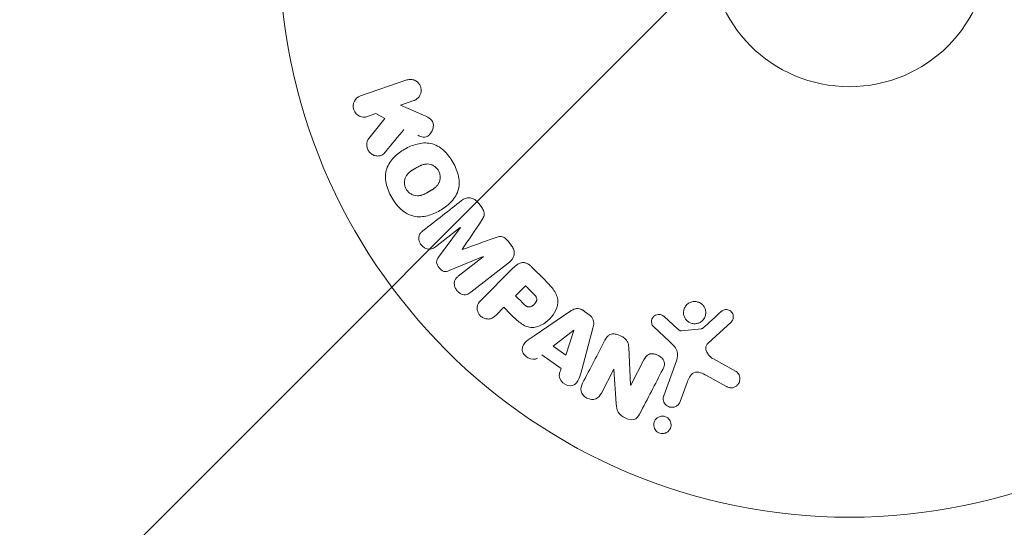
# Model space of a CAD drawing. Units: millimetres. Extents: x -11200 to 11200, y -11200 to 11200.
# Drawn here: x 6892 to 6983, y -9071 to -9024 of the extents above; entities that cross this region are included whole.
import ezdxf

# ---------------------------------------------------------------- set-up
doc = ezdxf.new("R2010")
doc.units = ezdxf.units.MM
doc.header["$LTSCALE"] = 20
doc.linetypes.add('HIDDEN', pattern=[9.525, 6.35, -3.175])
for name, color, linetype in [('2d', 230, 'Continuous'), ('EN16630-SafetyZone', 97, 'HIDDEN'), ('EN16630-TrainingSpace', 20, 'HIDDEN'), ('EN16630-TrainingSpace_Hatch', 20, 'Continuous')]:
    doc.layers.add(name, color=color, linetype=linetype)

msp = doc.modelspace()

# ---------------------------------------------------------------- hatches: boundary and pattern name
at = {"layer": 'EN16630-TrainingSpace_Hatch'}
h = msp.add_hatch(dxfattribs=at)
h.set_pattern_fill('ANSI31', color=256, scale=100)
h.set_pattern_definition([(45, (4804.83, -8475.8), (-224.506, 224.506), [])])
h.paths.add_polyline_path([(2873.901, -7526.655, 0.414214), (2373.901, -8026.655), (2373.901, -8924.955, 0.414214), (2873.901, -9424.955), (4571.757, -9424.955, 0.121829), (4804.829, -9367.31, 0.121829), (5037.901, -9424.955), (6735.757, -9424.955, 0.414214), (7235.757, -8924.955), (7235.757, -8026.655, 0.414214), (6735.757, -7526.655), (5037.901, -7526.655, 0.121829), (4804.829, -7584.3, 0.121829), (4571.757, -7526.655)])

# ---------------------------------------------------------------- linework, layer by layer
at = {"layer": '2d', "lineweight": 0}
for p, q in [((6923.382, -9030.665), (6927.69, -9029.181)), ((6928.349, -9031.095), (6927.094, -9031.528)), ((6927.094, -9031.528), (6929.258, -9032.467)), ((6924.818, -9032.311), (6924.041, -9032.579)), ((6924.158, -9034.634), (6925.645, -9032.768)), ((6925.645, -9032.768), (6924.818, -9032.311)), ((6932.661, -9042.879), (6930.347, -9044.686)), ((6930.651, -9045.631), (6932.673, -9042.893)), ((6934.784, -9045.595), (6931.638, -9046.895)), ((6932.481, -9047.418), (6934.795, -9045.61)), ((6937.235, -9046.097), (6933.642, -9048.904)), ((6939.253, -9046.502), (6940.547, -9047.796)), ((6934.594, -9049.633), (6937.555, -9046.672)), ((6937.792, -9049.223), (6938.719, -9048.296)), ((6936.71, -9050.305), (6935.988, -9051.027)), ((6939.525, -9052.944), (6942.835, -9050.699)), ((6951.607, -9051.165), (6952.869, -9052.297)), ((6957.836, -9051.683), (6955.7, -9053.638)), ((6941.293, -9053.913), (6943.213, -9052.439)), ((6943.229, -9052.45), (6942.461, -9054.746)), ((6944.997, -9052.242), (6943.953, -9056.102)), ((6952.104, -9053.468), (6950.622, -9052.101)), ((6953.233, -9052.488), (6955.098, -9052.293)), ((6942.461, -9054.746), (6941.293, -9053.913)), ((6942.037, -9055.999), (6940.246, -9054.721)), ((6948.327, -9054), (6948.497, -9057.523)), ((6948.512, -9057.531), (6949.736, -9055.18)), ((6951.583, -9058.515), (6952.758, -9055.287)), ((6956.192, -9055.106), (6958.305, -9056.277)), ((6946.932, -9056.051), (6945.778, -9058.268)), ((6947.161, -9059.287), (6946.947, -9056.059)), ((6957.408, -9057.649), (6955.558, -9056.638)), ((6953.748, -9057.285), (6953.099, -9059.067))]:
    msp.add_line(p, q, dxfattribs=at)
at = {"layer": '2d', "flags": 128}
msp.add_lwpolyline([(11200, 6000, 0.414214), (6000, 11200), (-6000, 11200, 0.414214), (-11200, 6000), (-11200, -6000, 0.414214), (-6000, -11200), (6000, -11200, 0.414214), (11200, -6000)], format="xyb", close=True, dxfattribs=at)
at = {"layer": '2d', "lineweight": 0}
for radius in [53, 13]:
    msp.add_circle((6968.829, -9016.805), radius, dxfattribs=at)
for centre, major_axis, start_param, end_param in [((6935.865, -9042.559), (-51.476, 65.886), -1.546276, -1.541154), ((6933.721, -9044.235), (50.603, -64.769), -1.591736, -1.591508), ((6935.865, -9042.559), (-51.476, 65.886), -1.600736, -1.595614), ((6932.838, -9044.924), (-50.223, 64.283), -1.571045, -1.570849), ((6938.028, -9047.606), (-58.495, 58.495), -1.594947, -1.582606), ((6956.167, -9012.675), (-28.694, -87.977), -1.056248, -1.05016), ((6948.086, -9056.652), (72.727, -37.859), -1.586672, -1.586454)]:
    msp.add_ellipse(centre, major_axis=major_axis, ratio=0.000001, start_param=start_param, end_param=end_param, dxfattribs=at)
at = {"layer": '2d', "lineweight": 0, "extrusion": (0, 0, -1)}
for centre, major_axis, start_param, end_param in [((6933.721, -9044.235), (50.603, -64.769), -1.549786, -1.549557), ((6937.101, -9048.533), (57.997, -57.997), -1.558895, -1.545254), ((6936.019, -9049.615), (57.392, -57.392), -1.558753, -1.546287), ((6944.514, -9050.893), (-68.053, 48.541), -1.572893, -1.565066), ((6943.345, -9052.533), (-67.206, 47.938), -1.569073, -1.568843), ((6947.817, -9057.169), (-72.442, 37.711), -1.580394, -1.580187)]:
    msp.add_ellipse(centre, major_axis=major_axis, ratio=0.000001, start_param=start_param, end_param=end_param, dxfattribs=at)
at = {"layer": '2d', "lineweight": 0}
for points, knots in [([(6927.69, -9029.181), (6927.808, -9029.141), (6927.936, -9029.122), (6928.062, -9029.127), (6928.189, -9029.132), (6928.319, -9029.162), (6928.439, -9029.217), (6928.55, -9029.268), (6928.657, -9029.342), (6928.747, -9029.434), (6928.825, -9029.515), (6928.892, -9029.613), (6928.94, -9029.718), (6928.984, -9029.813), (6929.013, -9029.916), (6929.025, -9030.019), (6929.037, -9030.119), (6929.033, -9030.221), (6929.016, -9030.318), (6928.998, -9030.419), (6928.964, -9030.516), (6928.919, -9030.604), (6928.869, -9030.7), (6928.804, -9030.787), (6928.729, -9030.86), (6928.647, -9030.941), (6928.55, -9031.008), (6928.447, -9031.056), (6928.415, -9031.071), (6928.382, -9031.084), (6928.349, -9031.095)], [0, 0, 0, 0, 0.125499, 0.125499, 0.125499, 0.251629, 0.251629, 0.251629, 0.369238, 0.369238, 0.369238, 0.472705, 0.472705, 0.472705, 0.56563, 0.56563, 0.56563, 0.655478, 0.655478, 0.655478, 0.749078, 0.749078, 0.749078, 0.851455, 0.851455, 0.851455, 0.96528, 0.96528, 0.96528, 1, 1, 1, 1]), ([(6924.041, -9032.579), (6923.806, -9032.66), (6923.546, -9032.654), (6923.068, -9032.445), (6922.852, -9032.228), (6922.662, -9031.686), (6922.693, -9031.382), (6922.942, -9030.912), (6923.147, -9030.746), (6923.382, -9030.665)], [0, 0, 0, 0, 0.25, 0.25, 0.5, 0.5, 0.75, 0.75, 1, 1, 1, 1]), ([(6929.258, -9032.467), (6929.429, -9032.541), (6929.601, -9032.617), (6929.761, -9032.719), (6929.83, -9032.762), (6929.897, -9032.812), (6929.955, -9032.871), (6930.004, -9032.92), (6930.048, -9032.976), (6930.081, -9033.038), (6930.114, -9033.1), (6930.136, -9033.169), (6930.148, -9033.238), (6930.165, -9033.332), (6930.164, -9033.429), (6930.153, -9033.522), (6930.137, -9033.661), (6930.096, -9033.797), (6930.039, -9033.919), (6929.98, -9034.044), (6929.902, -9034.159), (6929.81, -9034.255), (6929.744, -9034.323), (6929.669, -9034.383), (6929.586, -9034.426), (6929.519, -9034.461), (6929.444, -9034.483), (6929.368, -9034.49), (6929.274, -9034.499), (6929.177, -9034.486), (6929.083, -9034.463), (6928.954, -9034.43), (6928.828, -9034.379), (6928.704, -9034.325)], [0, 0, 0, 0, 0.15747, 0.15747, 0.15747, 0.224864, 0.224864, 0.224864, 0.280831, 0.280831, 0.280831, 0.337178, 0.337178, 0.337178, 0.4143, 0.4143, 0.4143, 0.530418, 0.530418, 0.530418, 0.649048, 0.649048, 0.649048, 0.732954, 0.732954, 0.732954, 0.801253, 0.801253, 0.801253, 0.885427, 0.885427, 0.885427, 1, 1, 1, 1]), ([(6925.722, -9035.854), (6925.637, -9035.958), (6925.541, -9036.055), (6925.431, -9036.125), (6925.343, -9036.181), (6925.242, -9036.22), (6925.139, -9036.236), (6925.036, -9036.253), (6924.928, -9036.251), (6924.821, -9036.232), (6924.702, -9036.211), (6924.582, -9036.168), (6924.473, -9036.102), (6924.372, -9036.04), (6924.278, -9035.955), (6924.202, -9035.857), (6924.138, -9035.773), (6924.085, -9035.679), (6924.046, -9035.58), (6924.005, -9035.477), (6923.979, -9035.367), (6923.97, -9035.258), (6923.962, -9035.152), (6923.972, -9035.043), (6923.999, -9034.945), (6924.023, -9034.855), (6924.063, -9034.771), (6924.112, -9034.698), (6924.126, -9034.676), (6924.142, -9034.655), (6924.158, -9034.634)], [0, 0, 0, 0, 0.137001, 0.137001, 0.137001, 0.246393, 0.246393, 0.246393, 0.354986, 0.354986, 0.354986, 0.477177, 0.477177, 0.477177, 0.591071, 0.591071, 0.591071, 0.686744, 0.686744, 0.686744, 0.786579, 0.786579, 0.786579, 0.884953, 0.884953, 0.884953, 0.973899, 0.973899, 0.973899, 1, 1, 1, 1]), ([(6926.29, -9040.098), (6926.054, -9039.689), (6925.868, -9039.242), (6925.679, -9038.325), (6925.685, -9037.845), (6925.965, -9037.015), (6926.218, -9036.662), (6926.802, -9036.068), (6927.14, -9035.82), (6927.853, -9035.409), (6928.236, -9035.241), (6929.05, -9035.033), (6929.484, -9034.993), (6930.341, -9035.171), (6930.756, -9035.407), (6931.45, -9036.028), (6931.74, -9036.408), (6931.98, -9036.822)], [0.5, 0.5, 0.5, 0.5, 0.5625, 0.5625, 0.625, 0.625, 0.6875, 0.6875, 0.75, 0.75, 0.8125, 0.8125, 0.875, 0.875, 0.9375, 0.9375, 1, 1, 1, 1]), ([(6931.98, -9036.822), (6932.219, -9037.237), (6932.405, -9037.68), (6932.595, -9038.602), (6932.59, -9039.078), (6932.309, -9039.913), (6932.053, -9040.27), (6931.457, -9040.873), (6931.121, -9041.117), (6930.401, -9041.529), (6930.016, -9041.695), (6929.209, -9041.897), (6928.78, -9041.936), (6927.483, -9041.657), (6926.76, -9040.915), (6926.29, -9040.098)], [0, 0, 0, 0, 0.0625, 0.0625, 0.125, 0.125, 0.1875, 0.1875, 0.25, 0.25, 0.3125, 0.3125, 0.375, 0.375, 0.5, 0.5, 0.5, 0.5]), ([(6927.633, -9039.325), (6927.607, -9039.278), (6927.572, -9039.204), (6927.544, -9039.127), (6927.528, -9039.074), (6927.52, -9039.046), (6927.501, -9038.968), (6927.492, -9038.915), (6927.481, -9038.808), (6927.478, -9038.752), (6927.481, -9038.594), (6927.496, -9038.491), (6927.536, -9038.34), (6927.552, -9038.292), (6927.59, -9038.199), (6927.612, -9038.153), (6927.659, -9038.07), (6927.699, -9038.01), (6927.753, -9037.942), (6927.778, -9037.914), (6927.794, -9037.895), (6927.804, -9037.885), (6927.842, -9037.845), (6927.892, -9037.796), (6927.957, -9037.741), (6927.987, -9037.717), (6928.007, -9037.702), (6928.018, -9037.693), (6928.06, -9037.661), (6928.116, -9037.622), (6928.188, -9037.574), (6928.221, -9037.553), (6928.243, -9037.539), (6928.257, -9037.531), (6928.284, -9037.514), (6928.313, -9037.497), (6928.35, -9037.475), (6928.367, -9037.465), (6928.378, -9037.458), (6928.386, -9037.454), (6928.41, -9037.44), (6928.451, -9037.415), (6928.547, -9037.36), (6928.586, -9037.338), (6928.617, -9037.32), (6928.627, -9037.314), (6928.633, -9037.311), (6928.633, -9037.31), (6928.663, -9037.294), (6928.696, -9037.275), (6928.731, -9037.255), (6928.746, -9037.247), (6928.756, -9037.242), (6928.759, -9037.24), (6928.813, -9037.211), (6928.881, -9037.176), (6928.955, -9037.141), (6928.986, -9037.128), (6929.006, -9037.119), (6929.013, -9037.116), (6929.073, -9037.09), (6929.144, -9037.064), (6929.223, -9037.04), (6929.257, -9037.031), (6929.279, -9037.025), (6929.288, -9037.023), (6929.351, -9037.009), (6929.4, -9037), (6929.497, -9036.99), (6929.544, -9036.987), (6929.692, -9036.989), (6929.789, -9037.003), (6929.94, -9037.044), (6929.989, -9037.061), (6930.084, -9037.1), (6930.129, -9037.122), (6930.224, -9037.175), (6930.292, -9037.219), (6930.355, -9037.269), (6930.396, -9037.303), (6930.415, -9037.32), (6930.515, -9037.417), (6930.583, -9037.503), (6930.637, -9037.598)], [0.5005005, 0.5005005, 0.5005005, 0.5005005, 0.5161098, 0.5239145, 0.5239145, 0.5317192, 0.5317192, 0.5473285, 0.5473285, 0.5629379, 0.5629379, 0.5941566, 0.5941566, 0.609766, 0.609766, 0.6253754, 0.6253754, 0.6409847, 0.6487894, 0.6526917, 0.6526917, 0.6565941, 0.6565941, 0.6722034, 0.6800081, 0.6839105, 0.6839105, 0.6878128, 0.6878128, 0.7034222, 0.7112268, 0.7151292, 0.7151292, 0.7190315, 0.7190315, 0.7268362, 0.7307385, 0.7326897, 0.7326897, 0.7346409, 0.7346409, 0.7502502, 0.7502502, 0.7580549, 0.7619573, 0.7639084, 0.7639084, 0.7658596, 0.7658596, 0.7736643, 0.7775666, 0.7795178, 0.7795178, 0.781469, 0.781469, 0.7970783, 0.804883, 0.8087853, 0.8087853, 0.8126877, 0.8126877, 0.828297, 0.8361017, 0.8400041, 0.8400041, 0.8439064, 0.8439064, 0.8595158, 0.8595158, 0.8751251, 0.8751251, 0.9063438, 0.9063438, 0.9219532, 0.9219532, 0.9375626, 0.9375626, 0.9531719, 0.9609766, 0.9609766, 0.9687813, 0.9687813, 1, 1, 1, 1]), ([(6930.637, -9037.598), (6930.665, -9037.645), (6930.688, -9037.694), (6930.729, -9037.796), (6930.747, -9037.851), (6930.772, -9037.955), (6930.782, -9038.008), (6930.794, -9038.115), (6930.796, -9038.172), (6930.794, -9038.331), (6930.779, -9038.435), (6930.739, -9038.587), (6930.714, -9038.66), (6930.683, -9038.729), (6930.661, -9038.774), (6930.649, -9038.797), (6930.613, -9038.86), (6930.573, -9038.92), (6930.518, -9038.988), (6930.493, -9039.017), (6930.476, -9039.036), (6930.467, -9039.046), (6930.428, -9039.087), (6930.377, -9039.136), (6930.311, -9039.191), (6930.282, -9039.215), (6930.261, -9039.231), (6930.249, -9039.24), (6930.207, -9039.272), (6930.152, -9039.311), (6930.079, -9039.359), (6930.04, -9039.383), (6930.023, -9039.394), (6930.012, -9039.401), (6930.005, -9039.405), (6929.983, -9039.418), (6929.953, -9039.436), (6929.916, -9039.458), (6929.899, -9039.468), (6929.887, -9039.475), (6929.879, -9039.48), (6929.868, -9039.486), (6929.845, -9039.499), (6929.809, -9039.52), (6929.781, -9039.536), (6929.764, -9039.546), (6929.72, -9039.571), (6929.683, -9039.593), (6929.651, -9039.611), (6929.639, -9039.618), (6929.632, -9039.622), (6929.631, -9039.623), (6929.602, -9039.639), (6929.569, -9039.658), (6929.538, -9039.674), (6929.518, -9039.685), (6929.51, -9039.689), (6929.451, -9039.721), (6929.383, -9039.756), (6929.309, -9039.79), (6929.279, -9039.803), (6929.259, -9039.812), (6929.25, -9039.816), (6929.191, -9039.84), (6929.121, -9039.866), (6929.042, -9039.89), (6929.008, -9039.899), (6928.986, -9039.904), (6928.976, -9039.907), (6928.914, -9039.921), (6928.865, -9039.929), (6928.768, -9039.939), (6928.722, -9039.941), (6928.575, -9039.938), (6928.478, -9039.923), (6928.328, -9039.881), (6928.279, -9039.864), (6928.184, -9039.825), (6928.139, -9039.803), (6928.044, -9039.749), (6927.977, -9039.705), (6927.914, -9039.655), (6927.874, -9039.621), (6927.855, -9039.603), (6927.755, -9039.506), (6927.687, -9039.419), (6927.633, -9039.325)], [0, 0, 0, 0, 0.0156406, 0.0156406, 0.0312813, 0.0312813, 0.0469219, 0.0469219, 0.0625626, 0.0625626, 0.0938438, 0.0938438, 0.1094845, 0.1173048, 0.1173048, 0.1251251, 0.1251251, 0.1407658, 0.1485861, 0.1524962, 0.1524962, 0.1564064, 0.1564064, 0.172047, 0.1798674, 0.1837775, 0.1837775, 0.1876877, 0.1876877, 0.2033283, 0.2111486, 0.2150588, 0.2170139, 0.2170139, 0.218969, 0.218969, 0.2267893, 0.2306994, 0.2326545, 0.2326545, 0.2346096, 0.2346096, 0.2424299, 0.2463401, 0.2463401, 0.2502502, 0.2502502, 0.2580706, 0.2619807, 0.2639358, 0.2639358, 0.2658909, 0.2658909, 0.2737112, 0.2776214, 0.2776214, 0.2815315, 0.2815315, 0.2971722, 0.3049925, 0.3089026, 0.3089026, 0.3128128, 0.3128128, 0.3284534, 0.3362738, 0.3401839, 0.3401839, 0.3440941, 0.3440941, 0.3597347, 0.3597347, 0.3753754, 0.3753754, 0.4066566, 0.4066566, 0.4222973, 0.4222973, 0.4379379, 0.4379379, 0.4535785, 0.4613989, 0.4613989, 0.4692192, 0.4692192, 0.5005005, 0.5005005, 0.5005005, 0.5005005]), ([(6932.779, -9040.394), (6932.897, -9040.301), (6933.031, -9040.224), (6933.177, -9040.179), (6933.283, -9040.146), (6933.397, -9040.13), (6933.511, -9040.137), (6933.626, -9040.143), (6933.743, -9040.171), (6933.853, -9040.218), (6933.957, -9040.263), (6934.057, -9040.327), (6934.146, -9040.403), (6934.217, -9040.463), (6934.282, -9040.532), (6934.339, -9040.606)], [0, 0, 0, 0, 0.270608, 0.270608, 0.270608, 0.467141, 0.467141, 0.467141, 0.66447, 0.66447, 0.66447, 0.851846, 0.851846, 0.851846, 1, 1, 1, 1]), ([(6934.603, -9040.943), (6934.688, -9041.052), (6934.766, -9041.17), (6934.821, -9041.296), (6934.854, -9041.372), (6934.879, -9041.452), (6934.889, -9041.532), (6934.9, -9041.613), (6934.894, -9041.695), (6934.876, -9041.771), (6934.844, -9041.908), (6934.775, -9042.031), (6934.704, -9042.147), (6934.67, -9042.202), (6934.634, -9042.256), (6934.598, -9042.31)], [0, 0, 0, 0, 0.262144, 0.262144, 0.262144, 0.418954, 0.418954, 0.418954, 0.577827, 0.577827, 0.577827, 0.864518, 0.864518, 0.864518, 1, 1, 1, 1]), ([(6930.347, -9044.686), (6930.239, -9044.771), (6930.119, -9044.847), (6929.986, -9044.885), (6929.904, -9044.909), (6929.815, -9044.917), (6929.726, -9044.909), (6929.637, -9044.9), (6929.547, -9044.876), (6929.462, -9044.839), (6929.371, -9044.799), (6929.283, -9044.745), (6929.204, -9044.679), (6929.118, -9044.608), (6929.041, -9044.522), (6928.98, -9044.427), (6928.922, -9044.337), (6928.876, -9044.238), (6928.847, -9044.136), (6928.816, -9044.033), (6928.802, -9043.924), (6928.807, -9043.821), (6928.812, -9043.724), (6928.836, -9043.628), (6928.876, -9043.546), (6928.922, -9043.455), (6928.989, -9043.376), (6929.061, -9043.307), (6929.101, -9043.27), (6929.143, -9043.234), (6929.186, -9043.201)], [0, 0, 0, 0, 0.149557, 0.149557, 0.149557, 0.240892, 0.240892, 0.240892, 0.331834, 0.331834, 0.331834, 0.428634, 0.428634, 0.428634, 0.53396, 0.53396, 0.53396, 0.633918, 0.633918, 0.633918, 0.73669, 0.73669, 0.73669, 0.833499, 0.833499, 0.833499, 0.94118, 0.94118, 0.94118, 1, 1, 1, 1]), ([(6935.816, -9043.868), (6935.934, -9043.826), (6936.052, -9043.784), (6936.176, -9043.756), (6936.266, -9043.736), (6936.359, -9043.723), (6936.454, -9043.731), (6936.526, -9043.736), (6936.599, -9043.755), (6936.668, -9043.785), (6936.752, -9043.822), (6936.831, -9043.876), (6936.903, -9043.938), (6936.992, -9044.014), (6937.071, -9044.102), (6937.143, -9044.194)], [0, 0, 0, 0, 0.262214, 0.262214, 0.262214, 0.45352, 0.45352, 0.45352, 0.59911, 0.59911, 0.59911, 0.778355, 0.778355, 0.778355, 1, 1, 1, 1]), ([(6937.406, -9044.531), (6937.488, -9044.636), (6937.557, -9044.754), (6937.604, -9044.876), (6937.651, -9044.999), (6937.677, -9045.13), (6937.679, -9045.257), (6937.679, -9045.37), (6937.661, -9045.483), (6937.624, -9045.586), (6937.588, -9045.688), (6937.534, -9045.782), (6937.469, -9045.866), (6937.401, -9045.953), (6937.321, -9046.03), (6937.235, -9046.097)], [0, 0, 0, 0, 0.211935, 0.211935, 0.211935, 0.42554, 0.42554, 0.42554, 0.616183, 0.616183, 0.616183, 0.804578, 0.804578, 0.804578, 1, 1, 1, 1]), ([(6931.638, -9046.895), (6931.483, -9046.959), (6931.314, -9047.008), (6930.962, -9046.918), (6930.809, -9046.775), (6930.569, -9046.47), (6930.467, -9046.289), (6930.46, -9045.922), (6930.55, -9045.767), (6930.651, -9045.631)], [0, 0, 0, 0, 0.25, 0.25, 0.5, 0.5, 0.75, 0.75, 1, 1, 1, 1]), ([(6937.555, -9046.672), (6937.692, -9046.535), (6937.841, -9046.405), (6938.009, -9046.305), (6938.105, -9046.248), (6938.209, -9046.2), (6938.32, -9046.172), (6938.407, -9046.151), (6938.501, -9046.142), (6938.594, -9046.151), (6938.687, -9046.16), (6938.782, -9046.187), (6938.871, -9046.227), (6938.979, -9046.276), (6939.08, -9046.346), (6939.171, -9046.425), (6939.199, -9046.45), (6939.227, -9046.476), (6939.253, -9046.502)], [0, 0, 0, 0, 0.31317, 0.31317, 0.31317, 0.49167, 0.49167, 0.49167, 0.632378, 0.632378, 0.632378, 0.773792, 0.773792, 0.773792, 0.946691, 0.946691, 0.946691, 1, 1, 1, 1]), ([(6933.642, -9048.904), (6933.534, -9048.989), (6933.416, -9049.067), (6933.282, -9049.107), (6933.205, -9049.131), (6933.121, -9049.14), (6933.037, -9049.134), (6932.953, -9049.127), (6932.868, -9049.106), (6932.786, -9049.073), (6932.7, -9049.038), (6932.616, -9048.99), (6932.54, -9048.932), (6932.454, -9048.867), (6932.376, -9048.787), (6932.312, -9048.699), (6932.25, -9048.612), (6932.199, -9048.515), (6932.165, -9048.416), (6932.129, -9048.315), (6932.109, -9048.208), (6932.107, -9048.105), (6932.105, -9048.002), (6932.121, -9047.898), (6932.158, -9047.808), (6932.19, -9047.729), (6932.237, -9047.658), (6932.292, -9047.595), (6932.348, -9047.529), (6932.413, -9047.471), (6932.481, -9047.418)], [0, 0, 0, 0, 0.149412, 0.149412, 0.149412, 0.234669, 0.234669, 0.234669, 0.319552, 0.319552, 0.319552, 0.409122, 0.409122, 0.409122, 0.510496, 0.510496, 0.510496, 0.610839, 0.610839, 0.610839, 0.713767, 0.713767, 0.713767, 0.817551, 0.817551, 0.817551, 0.907085, 0.907085, 0.907085, 1, 1, 1, 1]), ([(6940.547, -9047.796), (6940.808, -9048.057), (6941.065, -9048.323), (6941.504, -9048.912), (6941.679, -9049.244), (6941.76, -9049.937), (6941.672, -9050.273), (6941.4, -9050.867), (6941.209, -9051.137), (6940.762, -9051.599), (6940.498, -9051.797), (6939.913, -9052.091), (6939.582, -9052.197), (6938.882, -9052.151), (6938.543, -9051.981), (6937.951, -9051.541), (6937.686, -9051.282), (6937.425, -9051.021)], [0, 0, 0, 0, 0.125, 0.125, 0.25, 0.25, 0.375, 0.375, 0.5, 0.5, 0.625, 0.625, 0.75, 0.75, 0.875, 0.875, 1, 1, 1, 1]), ([(6939.441, -9049.018), (6939.464, -9049.041), (6939.495, -9049.072), (6939.524, -9049.102), (6939.537, -9049.116), (6939.542, -9049.121), (6939.545, -9049.125), (6939.546, -9049.126), (6939.568, -9049.149), (6939.595, -9049.179), (6939.623, -9049.212), (6939.634, -9049.226), (6939.642, -9049.235), (6939.645, -9049.238), (6939.667, -9049.266), (6939.69, -9049.299), (6939.71, -9049.33), (6939.722, -9049.351), (6939.727, -9049.359), (6939.757, -9049.419), (6939.773, -9049.467), (6939.781, -9049.534), (6939.782, -9049.568), (6939.778, -9049.604), (6939.774, -9049.628), (6939.772, -9049.642), (6939.764, -9049.673), (6939.754, -9049.705), (6939.741, -9049.737), (6939.731, -9049.759), (6939.725, -9049.771), (6939.711, -9049.799), (6939.7, -9049.818), (6939.677, -9049.857), (6939.663, -9049.878), (6939.624, -9049.931), (6939.595, -9049.967), (6939.55, -9050.016), (6939.534, -9050.032), (6939.502, -9050.063), (6939.486, -9050.077), (6939.449, -9050.108), (6939.422, -9050.13), (6939.395, -9050.149), (6939.377, -9050.162), (6939.369, -9050.167), (6939.339, -9050.187), (6939.309, -9050.204), (6939.279, -9050.219), (6939.259, -9050.229), (6939.25, -9050.232), (6939.216, -9050.247), (6939.181, -9050.258), (6939.148, -9050.266), (6939.126, -9050.27), (6939.116, -9050.271), (6939.08, -9050.275), (6939.056, -9050.276), (6939.008, -9050.272), (6938.982, -9050.268), (6938.937, -9050.257), (6938.903, -9050.245), (6938.868, -9050.229), (6938.844, -9050.218), (6938.831, -9050.21), (6938.8, -9050.193), (6938.77, -9050.173), (6938.738, -9050.151), (6938.717, -9050.135), (6938.705, -9050.125), (6938.66, -9050.088), (6938.622, -9050.054), (6938.583, -9050.014)], [0, 0, 0, 0, 0.03125, 0.046875, 0.054688, 0.058594, 0.058594, 0.0625, 0.0625, 0.09375, 0.109375, 0.117188, 0.117188, 0.125, 0.125, 0.15625, 0.171875, 0.171875, 0.1875, 0.1875, 0.25, 0.25, 0.28125, 0.296875, 0.296875, 0.3125, 0.3125, 0.34375, 0.359375, 0.359375, 0.375, 0.375, 0.40625, 0.40625, 0.4375, 0.4375, 0.5, 0.5, 0.53125, 0.53125, 0.5625, 0.5625, 0.59375, 0.609375, 0.609375, 0.625, 0.625, 0.65625, 0.671875, 0.671875, 0.6875, 0.6875, 0.71875, 0.734375, 0.734375, 0.75, 0.75, 0.78125, 0.78125, 0.8125, 0.8125, 0.84375, 0.859375, 0.859375, 0.875, 0.875, 0.90625, 0.921875, 0.921875, 0.9375, 0.9375, 1, 1, 1, 1]), ([(6935.988, -9051.027), (6935.879, -9051.136), (6935.759, -9051.238), (6935.62, -9051.307), (6935.533, -9051.35), (6935.437, -9051.38), (6935.336, -9051.39), (6935.235, -9051.399), (6935.129, -9051.39), (6935.025, -9051.365), (6934.922, -9051.34), (6934.819, -9051.298), (6934.725, -9051.241), (6934.63, -9051.184), (6934.542, -9051.109), (6934.47, -9051.023), (6934.408, -9050.947), (6934.356, -9050.862), (6934.317, -9050.775), (6934.276, -9050.681), (6934.248, -9050.582), (6934.235, -9050.485), (6934.222, -9050.379), (6934.226, -9050.271), (6934.251, -9050.173), (6934.273, -9050.081), (6934.313, -9049.994), (6934.362, -9049.916), (6934.427, -9049.812), (6934.508, -9049.719), (6934.594, -9049.633)], [0, 0, 0, 0, 0.150582, 0.150582, 0.150582, 0.244297, 0.244297, 0.244297, 0.338108, 0.338108, 0.338108, 0.43157, 0.43157, 0.43157, 0.526276, 0.526276, 0.526276, 0.608642, 0.608642, 0.608642, 0.696468, 0.696468, 0.696468, 0.792269, 0.792269, 0.792269, 0.881826, 0.881826, 0.881826, 1, 1, 1, 1]), ([(6954.696, -9051.804), (6954.592, -9051.83), (6954.48, -9051.839), (6954.371, -9051.831), (6954.261, -9051.822), (6954.15, -9051.795), (6954.047, -9051.752), (6953.948, -9051.71), (6953.855, -9051.652), (6953.774, -9051.582), (6953.694, -9051.513), (6953.624, -9051.431), (6953.57, -9051.342), (6953.512, -9051.249), (6953.47, -9051.148), (6953.445, -9051.044), (6953.418, -9050.933), (6953.41, -9050.818), (6953.42, -9050.706), (6953.43, -9050.586), (6953.463, -9050.468), (6953.514, -9050.359), (6953.567, -9050.246), (6953.642, -9050.14), (6953.733, -9050.052), (6953.824, -9049.965), (6953.934, -9049.892), (6954.054, -9049.843), (6954.102, -9049.823), (6954.152, -9049.806), (6954.204, -9049.794)], [0, 0, 0, 0, 0.0492127, 0.0492127, 0.0492127, 0.0985629, 0.0985629, 0.0985629, 0.1461901, 0.1461901, 0.1461901, 0.1936729, 0.1936729, 0.1936729, 0.2434261, 0.2434261, 0.2434261, 0.2970519, 0.2970519, 0.2970519, 0.3548805, 0.3548805, 0.3548805, 0.415485, 0.415485, 0.415485, 0.4757831, 0.4757831, 0.4757831, 0.5, 0.5, 0.5, 0.5]), ([(6954.204, -9049.794), (6954.273, -9049.777), (6954.345, -9049.767), (6954.417, -9049.764), (6954.532, -9049.76), (6954.65, -9049.776), (6954.762, -9049.811), (6954.865, -9049.844), (6954.965, -9049.894), (6955.054, -9049.957), (6955.14, -9050.019), (6955.217, -9050.095), (6955.28, -9050.179), (6955.344, -9050.265), (6955.395, -9050.362), (6955.429, -9050.461), (6955.466, -9050.568), (6955.485, -9050.68), (6955.486, -9050.79), (6955.487, -9050.909), (6955.467, -9051.028), (6955.428, -9051.138), (6955.388, -9051.256), (6955.325, -9051.367), (6955.245, -9051.463), (6955.164, -9051.56), (6955.062, -9051.644), (6954.949, -9051.706), (6954.871, -9051.749), (6954.785, -9051.783), (6954.696, -9051.804)], [0.5, 0.5, 0.5, 0.5, 0.5325, 0.5325, 0.5325, 0.5843306, 0.5843306, 0.5843306, 0.6325858, 0.6325858, 0.6325858, 0.6798809, 0.6798809, 0.6798809, 0.7287596, 0.7287596, 0.7287596, 0.781079, 0.781079, 0.781079, 0.8376169, 0.8376169, 0.8376169, 0.8975665, 0.8975665, 0.8975665, 0.9583179, 0.9583179, 0.9583179, 1, 1, 1, 1]), ([(6942.835, -9050.699), (6942.929, -9050.635), (6943.027, -9050.575), (6943.132, -9050.526), (6943.238, -9050.477), (6943.353, -9050.44), (6943.474, -9050.429), (6943.567, -9050.42), (6943.665, -9050.425), (6943.759, -9050.447), (6943.854, -9050.469), (6943.947, -9050.506), (6944.033, -9050.556), (6944.064, -9050.574), (6944.095, -9050.594), (6944.124, -9050.615)], [0, 0, 0, 0, 0.258514, 0.258514, 0.258514, 0.521139, 0.521139, 0.521139, 0.723781, 0.723781, 0.723781, 0.926502, 0.926502, 0.926502, 1, 1, 1, 1]), ([(6944.657, -9050.995), (6944.741, -9051.055), (6944.818, -9051.126), (6944.88, -9051.207), (6944.943, -9051.288), (6944.992, -9051.379), (6945.023, -9051.473), (6945.053, -9051.561), (6945.067, -9051.653), (6945.07, -9051.743), (6945.075, -9051.914), (6945.041, -9052.081), (6944.997, -9052.242)], [0, 0, 0, 0, 0.210571, 0.210571, 0.210571, 0.422328, 0.422328, 0.422328, 0.621156, 0.621156, 0.621156, 1, 1, 1, 1]), ([(6950.622, -9052.101), (6950.578, -9052.06), (6950.541, -9052.011), (6950.514, -9051.958), (6950.487, -9051.907), (6950.469, -9051.851), (6950.457, -9051.795), (6950.44, -9051.711), (6950.44, -9051.624), (6950.452, -9051.541), (6950.465, -9051.457), (6950.493, -9051.375), (6950.534, -9051.301), (6950.577, -9051.223), (6950.637, -9051.152), (6950.709, -9051.097), (6950.772, -9051.05), (6950.846, -9051.013), (6950.923, -9050.988), (6951.003, -9050.963), (6951.09, -9050.951), (6951.175, -9050.957), (6951.235, -9050.961), (6951.296, -9050.975), (6951.352, -9050.997), (6951.424, -9051.026), (6951.49, -9051.069), (6951.55, -9051.117), (6951.569, -9051.133), (6951.589, -9051.149), (6951.607, -9051.165)], [0, 0, 0, 0, 0.082221, 0.082221, 0.082221, 0.163511, 0.163511, 0.163511, 0.287426, 0.287426, 0.287426, 0.413061, 0.413061, 0.413061, 0.546586, 0.546586, 0.546586, 0.661904, 0.661904, 0.661904, 0.780544, 0.780544, 0.780544, 0.862621, 0.862621, 0.862621, 0.966358, 0.966358, 0.966358, 1, 1, 1, 1]), ([(6956.918, -9050.703), (6956.98, -9050.647), (6957.052, -9050.598), (6957.131, -9050.564), (6957.191, -9050.538), (6957.257, -9050.521), (6957.324, -9050.515), (6957.392, -9050.51), (6957.461, -9050.516), (6957.527, -9050.531), (6957.595, -9050.547), (6957.661, -9050.573), (6957.72, -9050.608), (6957.784, -9050.644), (6957.842, -9050.692), (6957.888, -9050.746), (6957.93, -9050.797), (6957.965, -9050.854), (6957.99, -9050.914), (6958.017, -9050.979), (6958.035, -9051.049), (6958.042, -9051.118), (6958.051, -9051.2), (6958.046, -9051.285), (6958.026, -9051.365), (6958.006, -9051.446), (6957.969, -9051.524), (6957.919, -9051.592), (6957.894, -9051.625), (6957.867, -9051.656), (6957.836, -9051.683)], [0, 0, 0, 0, 0.121966, 0.121966, 0.121966, 0.214779, 0.214779, 0.214779, 0.307643, 0.307643, 0.307643, 0.401902, 0.401902, 0.401902, 0.50199, 0.50199, 0.50199, 0.594015, 0.594015, 0.594015, 0.695052, 0.695052, 0.695052, 0.816614, 0.816614, 0.816614, 0.940808, 0.940808, 0.940808, 1, 1, 1, 1]), ([(6939.855, -9055.016), (6939.618, -9055.195), (6939.246, -9055.161), (6938.805, -9054.911), (6938.669, -9054.801), (6938.47, -9054.531), (6938.416, -9054.37), (6938.416, -9053.909), (6938.596, -9053.653), (6939.036, -9053.274), (6939.281, -9053.109), (6939.525, -9052.944)], [0, 0, 0, 0, 0.25, 0.25, 0.375, 0.375, 0.5, 0.5, 0.75, 0.75, 1, 1, 1, 1]), ([(6946.107, -9053.37), (6946.177, -9053.235), (6946.258, -9053.102), (6946.366, -9052.992), (6946.423, -9052.934), (6946.49, -9052.882), (6946.565, -9052.845), (6946.64, -9052.807), (6946.727, -9052.784), (6946.815, -9052.777), (6946.923, -9052.767), (6947.036, -9052.779), (6947.145, -9052.803), (6947.327, -9052.842), (6947.506, -9052.914), (6947.672, -9053.003), (6947.792, -9053.068), (6947.908, -9053.144), (6948.006, -9053.236), (6948.08, -9053.305), (6948.145, -9053.385), (6948.193, -9053.471), (6948.241, -9053.557), (6948.273, -9053.65), (6948.294, -9053.743), (6948.313, -9053.828), (6948.322, -9053.915), (6948.327, -9054)], [0, 0, 0, 0, 0.1575, 0.1575, 0.1575, 0.241033, 0.241033, 0.241033, 0.325709, 0.325709, 0.325709, 0.429473, 0.429473, 0.429473, 0.603377, 0.603377, 0.603377, 0.728155, 0.728155, 0.728155, 0.821685, 0.821685, 0.821685, 0.914881, 0.914881, 0.914881, 1, 1, 1, 1]), ([(6952.869, -9052.297), (6952.898, -9052.322), (6952.926, -9052.349), (6952.955, -9052.374), (6952.991, -9052.405), (6953.03, -9052.435), (6953.074, -9052.457), (6953.101, -9052.471), (6953.13, -9052.481), (6953.16, -9052.486), (6953.184, -9052.49), (6953.209, -9052.491), (6953.233, -9052.488)], [0, 0, 0, 0, 0.271486, 0.271486, 0.271486, 0.613888, 0.613888, 0.613888, 0.826923, 0.826923, 0.826923, 1, 1, 1, 1]), ([(6955.098, -9052.293), (6955.118, -9052.291), (6955.137, -9052.285), (6955.155, -9052.277), (6955.171, -9052.269), (6955.186, -9052.259), (6955.199, -9052.248)], [0, 0, 0, 0, 0.529214, 0.529214, 0.529214, 1, 1, 1, 1]), ([(6952.758, -9055.287), (6952.872, -9054.975), (6952.923, -9054.628), (6952.659, -9053.976), (6952.375, -9053.717), (6952.104, -9053.468)], [0, 0, 0, 0, 0.5, 0.5, 1, 1, 1, 1]), ([(6955.7, -9053.638), (6955.633, -9053.699), (6955.576, -9053.772), (6955.538, -9053.853), (6955.503, -9053.929), (6955.484, -9054.013), (6955.484, -9054.097), (6955.483, -9054.169), (6955.495, -9054.243), (6955.517, -9054.314), (6955.551, -9054.428), (6955.61, -9054.537), (6955.681, -9054.637), (6955.784, -9054.783), (6955.914, -9054.916), (6956.062, -9055.023), (6956.103, -9055.053), (6956.147, -9055.081), (6956.192, -9055.106)], [0, 0, 0, 0, 0.155271, 0.155271, 0.155271, 0.300602, 0.300602, 0.300602, 0.425017, 0.425017, 0.425017, 0.625972, 0.625972, 0.625972, 0.919161, 0.919161, 0.919161, 1, 1, 1, 1]), ([(6949.736, -9055.18), (6949.805, -9055.048), (6949.883, -9054.917), (6949.991, -9054.812), (6950.045, -9054.758), (6950.109, -9054.711), (6950.181, -9054.678), (6950.253, -9054.646), (6950.334, -9054.627), (6950.417, -9054.62), (6950.519, -9054.612), (6950.626, -9054.622), (6950.73, -9054.645), (6950.86, -9054.674), (6950.989, -9054.725), (6951.106, -9054.792), (6951.223, -9054.859), (6951.332, -9054.944), (6951.422, -9055.043), (6951.486, -9055.114), (6951.542, -9055.193), (6951.581, -9055.278), (6951.614, -9055.349), (6951.636, -9055.425), (6951.642, -9055.5), (6951.65, -9055.592), (6951.637, -9055.684), (6951.614, -9055.771), (6951.583, -9055.882), (6951.536, -9055.988), (6951.483, -9056.089)], [0, 0, 0, 0, 0.149047, 0.149047, 0.149047, 0.224258, 0.224258, 0.224258, 0.300011, 0.300011, 0.300011, 0.394683, 0.394683, 0.394683, 0.514913, 0.514913, 0.514913, 0.635701, 0.635701, 0.635701, 0.72283, 0.72283, 0.72283, 0.796261, 0.796261, 0.796261, 0.886016, 0.886016, 0.886016, 1, 1, 1, 1]), ([(6943.953, -9056.102), (6943.875, -9056.388), (6943.799, -9056.673), (6943.582, -9057.217), (6943.401, -9057.465), (6942.816, -9057.665), (6942.452, -9057.534), (6941.948, -9057.088), (6941.793, -9056.747), (6941.885, -9056.465)], [0, 0, 0, 0, 0.25, 0.25, 0.5, 0.5, 0.75, 0.75, 1, 1, 1, 1]), ([(6955.558, -9056.638), (6955.375, -9056.538), (6955.19, -9056.444), (6954.789, -9056.32), (6954.565, -9056.305), (6954.209, -9056.474), (6954.083, -9056.626), (6953.885, -9056.941), (6953.811, -9057.111), (6953.748, -9057.285)], [0, 0, 0, 0, 0.25, 0.25, 0.5, 0.5, 0.75, 0.75, 1, 1, 1, 1]), ([(6958.305, -9056.277), (6958.366, -9056.311), (6958.422, -9056.357), (6958.467, -9056.408), (6958.512, -9056.459), (6958.549, -9056.517), (6958.577, -9056.576), (6958.621, -9056.669), (6958.647, -9056.769), (6958.656, -9056.867), (6958.666, -9056.968), (6958.659, -9057.07), (6958.635, -9057.167), (6958.608, -9057.274), (6958.559, -9057.377), (6958.49, -9057.465), (6958.429, -9057.542), (6958.352, -9057.61), (6958.264, -9057.664), (6958.178, -9057.716), (6958.078, -9057.756), (6957.973, -9057.773), (6957.901, -9057.785), (6957.825, -9057.785), (6957.752, -9057.774), (6957.66, -9057.759), (6957.569, -9057.728), (6957.485, -9057.688), (6957.459, -9057.676), (6957.433, -9057.663), (6957.408, -9057.649)], [0, 0, 0, 0, 0.078905, 0.078905, 0.078905, 0.156895, 0.156895, 0.156895, 0.278767, 0.278767, 0.278767, 0.402824, 0.402824, 0.402824, 0.540222, 0.540222, 0.540222, 0.661123, 0.661123, 0.661123, 0.781936, 0.781936, 0.781936, 0.864404, 0.864404, 0.864404, 0.968184, 0.968184, 0.968184, 1, 1, 1, 1]), ([(6945.778, -9058.268), (6945.661, -9058.492), (6945.507, -9058.707), (6945.013, -9058.906), (6944.695, -9058.871), (6944.173, -9058.606), (6943.954, -9058.367), (6943.823, -9057.839), (6943.913, -9057.584), (6944.03, -9057.358)], [0, 0, 0, 0, 0.25, 0.25, 0.5, 0.5, 0.75, 0.75, 1, 1, 1, 1]), ([(6949.334, -9060.219), (6949.219, -9060.439), (6949.063, -9060.665), (6948.541, -9060.791), (6948.242, -9060.701), (6947.722, -9060.454), (6947.473, -9060.283), (6947.201, -9059.81), (6947.178, -9059.544), (6947.161, -9059.287)], [0, 0, 0, 0, 0.25, 0.25, 0.5, 0.5, 0.75, 0.75, 1, 1, 1, 1]), ([(6953.099, -9059.067), (6953.064, -9059.162), (6953.011, -9059.251), (6952.943, -9059.328), (6952.875, -9059.405), (6952.789, -9059.47), (6952.692, -9059.517), (6952.603, -9059.56), (6952.502, -9059.588), (6952.398, -9059.595), (6952.308, -9059.602), (6952.214, -9059.593), (6952.125, -9059.568), (6952.046, -9059.546), (6951.969, -9059.511), (6951.9, -9059.466), (6951.834, -9059.423), (6951.775, -9059.37), (6951.725, -9059.312), (6951.673, -9059.25), (6951.631, -9059.181), (6951.601, -9059.11), (6951.567, -9059.031), (6951.546, -9058.948), (6951.538, -9058.866), (6951.53, -9058.773), (6951.537, -9058.68), (6951.56, -9058.592), (6951.566, -9058.566), (6951.574, -9058.54), (6951.583, -9058.515)], [0, 0, 0, 0, 0.128283, 0.128283, 0.128283, 0.257197, 0.257197, 0.257197, 0.376438, 0.376438, 0.376438, 0.47937, 0.47937, 0.47937, 0.570293, 0.570293, 0.570293, 0.657943, 0.657943, 0.657943, 0.74995, 0.74995, 0.74995, 0.851832, 0.851832, 0.851832, 0.966572, 0.966572, 0.966572, 1, 1, 1, 1]), ([(6951.461, -9062.034), (6951.383, -9062.035), (6951.304, -9062.024), (6951.228, -9062.001), (6951.152, -9061.979), (6951.077, -9061.945), (6951.012, -9061.902), (6950.947, -9061.859), (6950.888, -9061.807), (6950.839, -9061.75), (6950.788, -9061.689), (6950.746, -9061.622), (6950.715, -9061.552), (6950.68, -9061.474), (6950.659, -9061.391), (6950.65, -9061.31), (6950.64, -9061.217), (6950.647, -9061.123), (6950.669, -9061.035), (6950.692, -9060.936), (6950.735, -9060.841), (6950.794, -9060.758), (6950.855, -9060.672), (6950.935, -9060.595), (6951.029, -9060.537), (6951.116, -9060.483), (6951.219, -9060.443), (6951.326, -9060.426), (6951.365, -9060.42), (6951.405, -9060.416), (6951.446, -9060.416)], [0, 0, 0, 0, 0.0433665, 0.0433665, 0.0433665, 0.0868094, 0.0868094, 0.0868094, 0.1295054, 0.1295054, 0.1295054, 0.1746613, 0.1746613, 0.1746613, 0.2253036, 0.2253036, 0.2253036, 0.2831823, 0.2831823, 0.2831823, 0.3477345, 0.3477345, 0.3477345, 0.4147773, 0.4147773, 0.4147773, 0.4773892, 0.4773892, 0.4773892, 0.5, 0.5, 0.5, 0.5]), ([(6951.446, -9060.416), (6951.501, -9060.415), (6951.557, -9060.42), (6951.612, -9060.431), (6951.694, -9060.447), (6951.774, -9060.477), (6951.847, -9060.517), (6951.916, -9060.555), (6951.978, -9060.603), (6952.032, -9060.658), (6952.087, -9060.714), (6952.134, -9060.778), (6952.169, -9060.844), (6952.208, -9060.918), (6952.236, -9060.997), (6952.25, -9061.076), (6952.267, -9061.166), (6952.268, -9061.257), (6952.255, -9061.345), (6952.24, -9061.443), (6952.207, -9061.539), (6952.158, -9061.625), (6952.106, -9061.716), (6952.035, -9061.799), (6951.949, -9061.866), (6951.866, -9061.929), (6951.767, -9061.98), (6951.66, -9062.008), (6951.596, -9062.024), (6951.529, -9062.033), (6951.461, -9062.034)], [0.5, 0.5, 0.5, 0.5, 0.5308264, 0.5308264, 0.5308264, 0.5764939, 0.5764939, 0.5764939, 0.619222, 0.619222, 0.619222, 0.6634255, 0.6634255, 0.6634255, 0.7123401, 0.7123401, 0.7123401, 0.7680844, 0.7680844, 0.7680844, 0.8308981, 0.8308981, 0.8308981, 0.8977418, 0.8977418, 0.8977418, 0.9621491, 0.9621491, 0.9621491, 1, 1, 1, 1])]:
    msp.add_open_spline(points, degree=3, knots=knots, dxfattribs=at)
for points in [[(6925.722, -9035.854), (6926.301, -9035.147), (6926.87, -9034.451), (6927.429, -9033.769)], [(6932.779, -9040.394), (6931.629, -9041.292), (6930.429, -9042.229), (6929.186, -9043.201)], [(6932.841, -9044.927), (6933.442, -9044.033), (6934.028, -9043.159), (6934.598, -9042.31)], [(6935.816, -9043.868), (6934.853, -9044.216), (6933.864, -9044.574), (6932.851, -9044.94)], [(6956.918, -9050.703), (6956.357, -9051.206), (6955.784, -9051.722), (6955.199, -9052.248)], [(6946.107, -9053.37), (6945.442, -9054.647), (6944.748, -9055.979), (6944.03, -9057.358)], [(6949.334, -9060.219), (6950.078, -9058.789), (6950.796, -9057.409), (6951.483, -9056.089)]]:
    msp.add_open_spline(points, degree=3, dxfattribs=at)
at = {"layer": 'EN16630-SafetyZone', "flags": 128}
msp.add_lwpolyline([(10549.77, 5743.342), (10502.271, 4921.296, -0.125365), (10669.522, 4199.88, -0.106526), (10549.77, 3579.342), (10502.271, 2757.296, -0.125365), (10669.522, 2035.88, -0.294501), (9817.989, 650.704, -0.100501), (9888.546, 1.837, -0.429244), (11030.808, -2083.56, -0.5062), (9479.095, -4223.528, -0.190447), (10468.15, -4912.92), (10799.813, -5412.92, -0.301511), (10799.813, -7226.008), (10468.15, -7726.008, -0.361151), (8461.045, -8329.245, -0.025197), (8424.088, -8475.744, -0.029692), (8466.089, -8648.71), (8477.322, -8710.844, -0.474226), (6968.829, -10477.345, -0.072019), (6542.149, -10424.955), (5231.509, -10424.955, -0.072019), (4804.829, -10477.345, -0.072019), (4378.149, -10424.955), (3067.509, -10424.955, -0.072019), (2640.829, -10477.345, -0.420559), (1108.408, -8977.696), (1092.949, -9101, -0.621924), (-1351.051, -10305.88, -0.339589), (-3201.051, -10305.88, -0.339589), (-5051.051, -10305.88, -0.621924), (-7495.051, -9101), (-7495.051, -7944.021, -0.385378), (-9080.722, -6595.663), (-9120.553, -6347.612), (-9120.517, -4883.105), (-10092.389, -3911.235, -0.058732), (-10309.935, -3635.552, -0.163372), (-10624.076, -2699.788), (-10624.078, -535.788, -0.161908), (-10315.257, 392.905, -0.205485), (-10937.212, 1842.384), (-10937.212, 1926.732), (-10937.212, 2011.215, -0.409828), (-8967.202, 4010.99, -0.148943), (-7848.212, 4351.884), (-7763.412, 4351.884), (-7678.612, 4351.884, -0.326052), (-5767.319, 2957.262), (-2728.947, 5995.638), (-254.072, 3520.766), (-574.214, 3200.623, -0.414214), (-574.212, 1025.209), (-841.498, 757.923, -0.414214), (-3016.912, 757.921), (-3106.151, 668.683, -0.040537), (-3086.247, 423.589), (-3086.247, -808.113, -0.440754), (-817.712, -706.237), (-550.426, -973.523, -0.371916), (-403.264, -2978.458, -0.108071), (189.754, -3221.629, -0.110642), (797.8, -2975.898, -0.364689), (967.906, -1002.689), (1235.192, -735.402, -0.234706), (2532.579, -299.215, -0.107224), (2686.877, 339.997, -0.263068), (1228.209, 745.142), (960.923, 1012.429, -0.414214), (960.926, 3187.843), (-59.251, 4208.023), (1999.837, 6267.104, -0.224131), (682.763, 6400.637, -0.277843), (-917.237, 6400.637, -0.583505), (-3268.037, 7729.163), (-3268.037, 9259.163, -0.583505), (-917.237, 10587.689, -0.277843), (682.763, 10587.689, -0.277843), (2282.763, 10587.689, -0.277843), (3882.763, 10587.689, -0.583505), (6233.563, 9259.163), (6233.563, 7729.163, -0.583505), (3882.763, 6400.637, -0.164788), (2910.565, 6187.953), (6702.358, 2396.148, -0.045638), (6786.122, 2656.249), (6833.638, 3478.571, -0.125344), (6666.442, 4199.88, -0.106496), (6786.122, 4820.249), (6833.638, 5642.571, -0.125344), (6666.442, 6363.88, -0.474405), (8433.809, 7872.216), (8495.943, 7860.945, -0.029523), (8667.921, 7819.139, -0.029692), (8840.887, 7861.14), (8903.021, 7872.373, -0.474226), (10669.522, 6363.88, -0.106526)], format="xyb", close=True, dxfattribs=at)
at = {"layer": 'EN16630-TrainingSpace', "flags": 128}
msp.add_lwpolyline([(6735.757, -9424.955), (5037.901, -9424.955, -0.121829), (4804.829, -9367.31, -0.121829), (4571.757, -9424.955), (2873.901, -9424.955, -0.414214), (2373.901, -8924.955), (2373.901, -8026.655, -0.414214), (2873.901, -7526.655), (4571.757, -7526.655, -0.121829), (4804.829, -7584.3, -0.121829), (5037.901, -7526.655), (6735.757, -7526.655, -0.414214), (7235.757, -8026.655), (7235.757, -8924.955, -0.414214)], format="xyb", close=True, dxfattribs=at)

doc.saveas('drawing.dxf')
